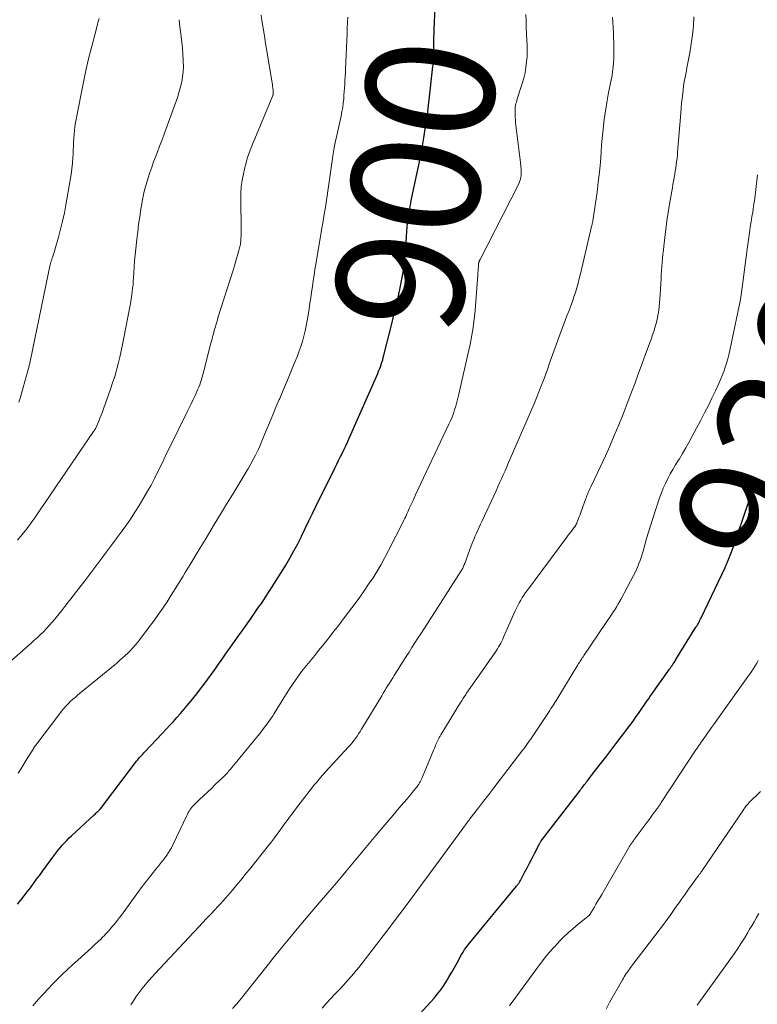
# Model space of a CAD drawing. Units: feet. Extents: x 1925000 to 1930031, y 525000 to 530000.
# Drawn here: x 1926375 to 1926490, y 528451 to 528605 of the extents above; entities that cross this region are included whole.
import ezdxf
from ezdxf.enums import TextEntityAlignment as Align

# ---------------------------------------------------------------- set-up
doc = ezdxf.new("R2010")
doc.units = ezdxf.units.FT
doc.header["$LTSCALE"] = 100
doc.header["$MEASUREMENT"] = 0
for name, color, linetype, lineweight in [('CONTOUR INDEX', 32, 'Continuous', 25), ('CONTOUR INDEX LABEL', 7, 'Continuous', 15), ('CONTOUR INTERMEDIATE', 40, 'Continuous', 15)]:
    doc.layers.add(name, color=color, linetype=linetype, lineweight=lineweight)
doc.styles.add('slant', font='romans.shx', dxfattribs={"oblique": 14.999978})

msp = doc.modelspace()

# ---------------------------------------------------------------- linework, layer by layer
at = {"layer": 'CONTOUR INDEX', "flags": 128}
for points, elevation in [([(1926374.53, 528466.41), (1926375.04, 528467.04), (1926375.55, 528467.68), (1926376.04, 528468.32), (1926376.54, 528468.97), (1926377.02, 528469.63), (1926377.51, 528470.28), (1926377.99, 528470.94), (1926378.47, 528471.59), (1926380.2, 528473.96), (1926380.51, 528474.38), (1926380.83, 528474.79), (1926381.16, 528475.2), (1926381.5, 528475.59), (1926381.85, 528475.98), (1926382.21, 528476.36), (1926382.58, 528476.73), (1926382.96, 528477.09), (1926386.49, 528480.34), (1926386.63, 528480.47), (1926386.77, 528480.6), (1926386.91, 528480.74), (1926387.05, 528480.87), (1926387.3, 528481.11), (1926387.32, 528481.12), (1926387.33, 528481.14), (1926387.35, 528481.15), (1926387.36, 528481.17), (1926387.42, 528481.23), (1926387.43, 528481.25), (1926387.45, 528481.27), (1926387.46, 528481.28), (1926387.47, 528481.3), (1926393.12, 528488.71), (1926393.27, 528488.9), (1926393.42, 528489.1), (1926393.58, 528489.29), (1926393.74, 528489.47), (1926393.91, 528489.66), (1926394.07, 528489.84), (1926394.24, 528490.02), (1926394.41, 528490.2), (1926397.17, 528493.12), (1926397.74, 528493.72), (1926398.3, 528494.33), (1926398.86, 528494.94), (1926399.41, 528495.55), (1926399.96, 528496.17), (1926400.5, 528496.8), (1926401.03, 528497.43), (1926401.56, 528498.07), (1926402.51, 528499.25), (1926403.11, 528500), (1926403.69, 528500.75), (1926404.25, 528501.52), (1926404.81, 528502.29), (1926405.36, 528503.07), (1926405.9, 528503.85), (1926406.45, 528504.63), (1926407, 528505.41), (1926409.18, 528508.5), (1926409.61, 528509.1), (1926410.04, 528509.71), (1926410.47, 528510.32), (1926410.9, 528510.92), (1926411.33, 528511.53), (1926411.75, 528512.14), (1926412.17, 528512.76), (1926412.59, 528513.37), (1926413.7, 528515.05), (1926414.4, 528516.11), (1926415.08, 528517.18), (1926415.76, 528518.26), (1926416.42, 528519.34), (1926417.06, 528520.44), (1926417.68, 528521.55), (1926418.27, 528522.67), (1926418.84, 528523.81), (1926418.87, 528523.88), (1926419.44, 528525.06), (1926420.01, 528526.23), (1926420.58, 528527.41), (1926421.16, 528528.59), (1926424.06, 528534.5), (1926424.35, 528535.1), (1926424.65, 528535.69), (1926424.94, 528536.28), (1926425.24, 528536.87), (1926425.53, 528537.46), (1926425.82, 528538.05), (1926426.1, 528538.65), (1926426.37, 528539.25), (1926430.75, 528549.25), (1926430.9, 528549.6), (1926431.04, 528549.96), (1926431.18, 528550.31), (1926431.3, 528550.68), (1926431.42, 528551.04), (1926431.53, 528551.41), (1926431.63, 528551.78), (1926431.73, 528552.15), (1926432.91, 528556.83), (1926433.29, 528558.35), (1926433.65, 528559.87), (1926433.98, 528561.39), (1926434.31, 528562.92), (1926434.8, 528565.34), (1926434.86, 528565.66), (1926434.91, 528565.99), (1926434.95, 528566.31), (1926434.98, 528566.64), (1926435.01, 528566.97), (1926435.03, 528567.29), (1926435.05, 528567.62), (1926435.07, 528567.95), (1926435.28, 528571.48), (1926435.33, 528572.12), (1926435.39, 528572.75), (1926435.48, 528573.39), (1926435.57, 528574.02), (1926435.68, 528574.65), (1926435.8, 528575.28), (1926435.92, 528575.91), (1926436.05, 528576.54), (1926437.26, 528582.31), (1926437.45, 528583.24), (1926437.63, 528584.18), (1926437.79, 528585.12), (1926437.95, 528586.06), (1926438.49, 528589.42), (1926438.51, 528589.52), (1926438.52, 528589.62), (1926438.53, 528589.72), (1926438.55, 528589.82), (1926438.56, 528589.92), (1926438.57, 528590.02), (1926438.58, 528590.12), (1926438.59, 528590.21), (1926438.62, 528590.52), (1926438.65, 528590.77), (1926438.68, 528591.03), (1926438.7, 528591.28), (1926438.73, 528591.53), (1926439.37, 528597.18), (1926439.4, 528597.4), (1926439.42, 528597.63), (1926439.44, 528597.86), (1926439.45, 528598.08), (1926439.46, 528598.31), (1926439.47, 528598.54), (1926439.48, 528598.76), (1926439.49, 528598.99), (1926439.49, 528599.48), (1926439.5, 528599.95), (1926439.51, 528600.42), (1926439.53, 528600.89), (1926439.54, 528601.37), (1926439.64, 528604.25), (1926439.71, 528606.11)], 900), ([(1926433.46, 528445.06), (1926439.55, 528451.74), (1926440.08, 528452.37), (1926440.59, 528453.01), (1926441.07, 528453.69), (1926441.51, 528454.38), (1926441.93, 528455.09), (1926442.35, 528455.8), (1926442.75, 528456.52), (1926443.15, 528457.24), (1926443.84, 528458.52), (1926444.07, 528458.92), (1926444.32, 528459.32), (1926444.59, 528459.69), (1926444.88, 528460.06), (1926452.42, 528469.21), (1926452.51, 528469.31), (1926452.59, 528469.42), (1926452.67, 528469.52), (1926452.75, 528469.62), (1926452.82, 528469.73), (1926452.89, 528469.84), (1926452.96, 528469.95), (1926453.02, 528470.07), (1926453.68, 528471.33), (1926454.06, 528472.07), (1926454.45, 528472.82), (1926454.84, 528473.57), (1926455.22, 528474.32), (1926455.94, 528475.72), (1926455.97, 528475.79), (1926456.01, 528475.86), (1926456.05, 528475.93), (1926456.1, 528476), (1926456.14, 528476.07), (1926456.19, 528476.13), (1926456.23, 528476.2), (1926456.28, 528476.26), (1926462.34, 528484.17), (1926462.48, 528484.35), (1926462.62, 528484.53), (1926462.76, 528484.71), (1926462.89, 528484.89), (1926463.03, 528485.07), (1926463.17, 528485.25), (1926463.31, 528485.43), (1926463.44, 528485.61), (1926464.75, 528487.3), (1926465.54, 528488.33), (1926466.34, 528489.36), (1926467.13, 528490.38), (1926467.92, 528491.41), (1926469.51, 528493.47), (1926469.92, 528494.02), (1926470.32, 528494.56), (1926470.72, 528495.12), (1926471.12, 528495.68), (1926471.45, 528496.15), (1926471.67, 528496.48), (1926471.89, 528496.8), (1926472.11, 528497.13), (1926472.33, 528497.45), (1926472.55, 528497.78), (1926472.77, 528498.1), (1926473, 528498.43), (1926473.22, 528498.75), (1926476.31, 528503.09), (1926476.38, 528503.19), (1926476.45, 528503.28), (1926476.52, 528503.38), (1926476.58, 528503.48), (1926476.65, 528503.58), (1926476.71, 528503.68), (1926476.78, 528503.77), (1926476.84, 528503.87), (1926476.92, 528503.99), (1926477.02, 528504.14), (1926477.12, 528504.3), (1926477.22, 528504.46), (1926477.31, 528504.61), (1926480.43, 528509.63), (1926480.55, 528509.81), (1926480.65, 528509.99), (1926480.76, 528510.18), (1926480.86, 528510.37), (1926480.96, 528510.55), (1926481.06, 528510.74), (1926481.16, 528510.94), (1926481.25, 528511.13), (1926484.97, 528518.99), (1926485.03, 528519.11), (1926485.09, 528519.23), (1926485.15, 528519.35), (1926485.2, 528519.47), (1926485.26, 528519.59), (1926485.32, 528519.71), (1926485.37, 528519.84), (1926485.42, 528519.96), (1926485.63, 528520.49), (1926485.79, 528520.89), (1926485.94, 528521.28), (1926486.08, 528521.68), (1926486.22, 528522.07), (1926488.69, 528529.26), (1926488.9, 528529.83), (1926489.12, 528530.39), (1926489.38, 528530.94), (1926489.65, 528531.48), (1926489.94, 528532.01), (1926490.24, 528532.54)], 920)]:
    msp.add_lwpolyline(points, dxfattribs=dict(at, elevation=elevation))
at = {"layer": 'CONTOUR INTERMEDIATE', "flags": 128}
for points, elevation in [([(1926371.91, 528503.01), (1926376.6, 528507.11), (1926377.1, 528507.56), (1926377.6, 528508.01), (1926378.08, 528508.47), (1926378.56, 528508.94), (1926379.03, 528509.42), (1926379.49, 528509.9), (1926379.93, 528510.41), (1926380.36, 528510.92), (1926381.38, 528512.19), (1926382.3, 528513.35), (1926383.22, 528514.52), (1926384.12, 528515.69), (1926385.02, 528516.88), (1926387.67, 528520.42), (1926388.43, 528521.43), (1926389.18, 528522.44), (1926389.94, 528523.46), (1926390.69, 528524.47), (1926391.43, 528525.5), (1926392.15, 528526.54), (1926392.84, 528527.6), (1926393.51, 528528.67), (1926394.26, 528529.91), (1926394.82, 528530.87), (1926395.37, 528531.85), (1926395.89, 528532.84), (1926396.39, 528533.84), (1926396.88, 528534.84), (1926397.37, 528535.85), (1926397.86, 528536.86), (1926398.35, 528537.86), (1926401.01, 528543.25), (1926401.32, 528543.89), (1926401.64, 528544.54), (1926401.94, 528545.19), (1926402.25, 528545.84), (1926402.54, 528546.47), (1926402.69, 528546.8), (1926402.83, 528547.14), (1926402.97, 528547.49), (1926403.09, 528547.84), (1926403.2, 528548.19), (1926403.31, 528548.54), (1926403.41, 528548.9), (1926403.51, 528549.25), (1926404.72, 528553.99), (1926404.85, 528554.49), (1926404.98, 528554.98), (1926405.11, 528555.47), (1926405.24, 528555.97), (1926405.38, 528556.46), (1926405.53, 528556.95), (1926405.67, 528557.44), (1926405.82, 528557.93), (1926408.23, 528565.54), (1926408.4, 528566.09), (1926408.57, 528566.65), (1926408.73, 528567.2), (1926408.89, 528567.75), (1926409.09, 528568.48), (1926409.14, 528568.67), (1926409.19, 528568.86), (1926409.24, 528569.06), (1926409.28, 528569.25), (1926409.31, 528569.44), (1926409.35, 528569.64), (1926409.37, 528569.83), (1926409.38, 528570.03), (1926409.4, 528570.36), (1926409.42, 528570.72), (1926409.44, 528571.09), (1926409.44, 528571.45), (1926409.44, 528571.82), (1926409.37, 528576.42), (1926409.39, 528577.42), (1926409.45, 528578.43), (1926409.59, 528579.43), (1926409.78, 528580.42), (1926409.95, 528581.17), (1926410.1, 528581.78), (1926410.26, 528582.38), (1926410.45, 528582.98), (1926410.65, 528583.57), (1926410.87, 528584.15), (1926411.09, 528584.74), (1926411.32, 528585.32), (1926411.56, 528585.9), (1926414.37, 528592.67), (1926414.39, 528592.73), (1926414.41, 528592.78), (1926414.43, 528592.84), (1926414.44, 528592.9), (1926414.45, 528592.96), (1926414.45, 528593.01), (1926414.45, 528593.07), (1926414.45, 528593.13), (1926414.41, 528593.56), (1926414.38, 528593.84), (1926414.35, 528594.11), (1926414.31, 528594.39), (1926414.27, 528594.66), (1926413.45, 528599.62), (1926413.25, 528600.8), (1926413.06, 528601.99), (1926412.87, 528603.17), (1926412.68, 528604.36), (1926412.55, 528605.2)], 892), ([(1926374.61, 528486.83), (1926375.08, 528487.6), (1926375.56, 528488.37), (1926376.04, 528489.14), (1926377.05, 528490.78), (1926377.09, 528490.84), (1926377.13, 528490.9), (1926377.17, 528490.96), (1926377.21, 528491.02), (1926377.25, 528491.08), (1926377.29, 528491.13), (1926377.33, 528491.19), (1926377.38, 528491.25), (1926381.11, 528496.16), (1926381.42, 528496.55), (1926381.74, 528496.94), (1926382.07, 528497.31), (1926382.42, 528497.67), (1926382.77, 528498.02), (1926383.13, 528498.36), (1926383.51, 528498.69), (1926383.89, 528499.01), (1926390.01, 528504.05), (1926390.45, 528504.43), (1926390.89, 528504.81), (1926391.32, 528505.2), (1926391.74, 528505.6), (1926392.15, 528506.01), (1926392.55, 528506.43), (1926392.92, 528506.87), (1926393.29, 528507.32), (1926395.15, 528509.76), (1926395.86, 528510.71), (1926396.55, 528511.67), (1926397.22, 528512.64), (1926397.87, 528513.63), (1926398.51, 528514.63), (1926399.14, 528515.63), (1926399.76, 528516.63), (1926400.38, 528517.64), (1926400.7, 528518.18), (1926401.48, 528519.46), (1926402.25, 528520.75), (1926403.03, 528522.03), (1926403.8, 528523.31), (1926405.25, 528525.7), (1926406.2, 528527.28), (1926407.16, 528528.85), (1926408.12, 528530.43), (1926409.08, 528532), (1926410.19, 528533.82), (1926410.59, 528534.49), (1926410.97, 528535.16), (1926411.33, 528535.84), (1926411.68, 528536.53), (1926411.88, 528536.93), (1926412.12, 528537.43), (1926412.35, 528537.93), (1926412.57, 528538.44), (1926412.78, 528538.95), (1926413.36, 528540.36), (1926413.86, 528541.58), (1926414.36, 528542.8), (1926414.87, 528544.01), (1926415.39, 528545.22), (1926415.46, 528545.38), (1926416.02, 528546.67), (1926416.56, 528547.96), (1926417.1, 528549.26), (1926417.63, 528550.56), (1926418.16, 528551.88), (1926418.46, 528552.67), (1926418.74, 528553.46), (1926418.99, 528554.27), (1926419.22, 528555.08), (1926419.42, 528555.9), (1926419.6, 528556.72), (1926419.76, 528557.55), (1926419.9, 528558.38), (1926420.04, 528559.35), (1926420.18, 528560.23), (1926420.3, 528561.1), (1926420.43, 528561.98), (1926420.55, 528562.86), (1926420.68, 528563.73), (1926420.81, 528564.61), (1926420.95, 528565.48), (1926421.09, 528566.36), (1926421.81, 528570.63), (1926421.99, 528571.7), (1926422.17, 528572.76), (1926422.35, 528573.83), (1926422.53, 528574.9), (1926422.65, 528575.59), (1926422.77, 528576.31), (1926422.88, 528577.03), (1926422.98, 528577.76), (1926423.08, 528578.48), (1926423.17, 528579.2), (1926423.27, 528579.93), (1926423.37, 528580.65), (1926423.47, 528581.37), (1926423.57, 528582.1), (1926423.74, 528583.18), (1926423.92, 528584.26), (1926424.13, 528585.33), (1926424.35, 528586.41), (1926425.08, 528589.71), (1926425.12, 528589.93), (1926425.17, 528590.15), (1926425.21, 528590.37), (1926425.25, 528590.59), (1926425.29, 528590.82), (1926425.32, 528591.04), (1926425.35, 528591.26), (1926425.38, 528591.49), (1926425.44, 528592.16), (1926425.49, 528592.72), (1926425.53, 528593.28), (1926425.57, 528593.84), (1926425.6, 528594.41), (1926425.61, 528594.45), (1926425.64, 528595.04), (1926425.67, 528595.63), (1926425.7, 528596.21), (1926425.72, 528596.8), (1926425.97, 528602.37), (1926426.01, 528603.22), (1926426.04, 528604.07), (1926426.07, 528604.92)], 896), ([(1926376.92, 528450.5), (1926377.88, 528451.59), (1926378.59, 528452.39), (1926379.31, 528453.18), (1926380.05, 528453.95), (1926380.8, 528454.71), (1926381.57, 528455.45), (1926382.35, 528456.19), (1926383.13, 528456.91), (1926383.93, 528457.63), (1926385.06, 528458.63), (1926385.57, 528459.09), (1926386.07, 528459.56), (1926386.57, 528460.03), (1926387.07, 528460.5), (1926387.57, 528461), (1926387.81, 528461.23), (1926388.04, 528461.47), (1926388.27, 528461.71), (1926388.5, 528461.95), (1926388.72, 528462.19), (1926388.94, 528462.44), (1926389.16, 528462.69), (1926389.37, 528462.95), (1926389.56, 528463.17), (1926389.87, 528463.55), (1926390.16, 528463.92), (1926390.45, 528464.3), (1926390.74, 528464.69), (1926393.85, 528468.94), (1926394.4, 528469.68), (1926394.95, 528470.41), (1926395.53, 528471.13), (1926396.11, 528471.84), (1926396.65, 528472.5), (1926396.96, 528472.88), (1926397.27, 528473.26), (1926397.56, 528473.66), (1926397.85, 528474.06), (1926398.12, 528474.47), (1926398.38, 528474.89), (1926398.62, 528475.32), (1926398.84, 528475.76), (1926400.94, 528480.25), (1926401.05, 528480.47), (1926401.17, 528480.69), (1926401.3, 528480.91), (1926401.44, 528481.12), (1926401.59, 528481.32), (1926401.74, 528481.52), (1926401.91, 528481.71), (1926402.09, 528481.89), (1926402.95, 528482.72), (1926403.56, 528483.31), (1926404.17, 528483.9), (1926404.79, 528484.48), (1926405.4, 528485.07), (1926406.59, 528486.2), (1926406.75, 528486.35), (1926406.9, 528486.5), (1926407.05, 528486.66), (1926407.2, 528486.81), (1926407.34, 528486.98), (1926407.48, 528487.14), (1926407.62, 528487.3), (1926407.76, 528487.47), (1926412.54, 528493.32), (1926412.82, 528493.66), (1926413.09, 528494.01), (1926413.36, 528494.36), (1926413.62, 528494.71), (1926413.88, 528495.07), (1926414.13, 528495.43), (1926414.38, 528495.8), (1926414.61, 528496.17), (1926416.12, 528498.64), (1926416.55, 528499.33), (1926417, 528500.02), (1926417.45, 528500.7), (1926417.92, 528501.38), (1926418.39, 528502.05), (1926418.88, 528502.71), (1926419.38, 528503.35), (1926419.89, 528503.99), (1926420.92, 528505.25), (1926421.53, 528506), (1926422.14, 528506.75), (1926422.74, 528507.5), (1926423.34, 528508.26), (1926423.93, 528509.02), (1926424.52, 528509.78), (1926425.1, 528510.55), (1926425.68, 528511.32), (1926427.22, 528513.35), (1926427.94, 528514.34), (1926428.65, 528515.33), (1926429.34, 528516.34), (1926430.02, 528517.37), (1926430.66, 528518.41), (1926431.29, 528519.46), (1926431.88, 528520.53), (1926432.45, 528521.61), (1926434.76, 528526.2), (1926434.88, 528526.44), (1926435, 528526.69), (1926435.12, 528526.93), (1926435.23, 528527.18), (1926435.34, 528527.43), (1926435.45, 528527.68), (1926435.57, 528527.92), (1926435.68, 528528.17), (1926436.27, 528529.44), (1926436.67, 528530.32), (1926437.08, 528531.2), (1926437.5, 528532.08), (1926437.91, 528532.96), (1926441.88, 528541.34), (1926442.1, 528541.85), (1926442.32, 528542.36), (1926442.51, 528542.87), (1926442.69, 528543.4), (1926442.75, 528543.57), (1926442.94, 528544.18), (1926443.12, 528544.8), (1926443.28, 528545.43), (1926443.44, 528546.05), (1926444.79, 528552.04), (1926444.98, 528552.92), (1926445.17, 528553.8), (1926445.34, 528554.68), (1926445.51, 528555.56), (1926445.65, 528556.44), (1926445.78, 528557.33), (1926445.88, 528558.22), (1926445.96, 528559.12), (1926446.38, 528564.69), (1926446.4, 528565), (1926446.43, 528565.31), (1926446.45, 528565.62), (1926446.47, 528565.92), (1926446.51, 528566.42), (1926446.51, 528566.48), (1926446.52, 528566.54), (1926446.53, 528566.6), (1926446.55, 528566.65), (1926446.57, 528566.71), (1926446.58, 528566.77), (1926446.61, 528566.82), (1926446.63, 528566.87), (1926446.65, 528566.93), (1926446.68, 528566.98), (1926446.7, 528567.03), (1926446.73, 528567.08), (1926452.71, 528578.79), (1926452.84, 528579.06), (1926452.95, 528579.34), (1926453.03, 528579.63), (1926453.1, 528579.93), (1926453.14, 528580.23), (1926453.17, 528580.53), (1926453.17, 528580.83), (1926453.15, 528581.13), (1926453.04, 528582.2), (1926452.95, 528583.04), (1926452.85, 528583.88), (1926452.75, 528584.72), (1926452.65, 528585.55), (1926452.33, 528587.98), (1926452.28, 528588.43), (1926452.24, 528588.87), (1926452.21, 528589.31), (1926452.2, 528589.76), (1926452.19, 528590.13), (1926452.19, 528590.39), (1926452.2, 528590.64), (1926452.23, 528590.9), (1926452.28, 528591.15), (1926452.34, 528591.4), (1926452.4, 528591.65), (1926452.47, 528591.89), (1926452.54, 528592.14), (1926453.32, 528594.55), (1926453.56, 528595.37), (1926453.76, 528596.21), (1926453.9, 528597.05), (1926454, 528597.91), (1926454.06, 528598.77), (1926454.09, 528599.63), (1926454.08, 528600.49), (1926454.05, 528601.35), (1926454, 528602.27), (1926453.95, 528603.29), (1926453.91, 528604.31), (1926453.88, 528605.34)], 904), ([(1926408.08, 528450.1), (1926408.69, 528450.78), (1926409.29, 528451.48), (1926409.87, 528452.19), (1926413.89, 528457.29), (1926414.34, 528457.86), (1926414.8, 528458.43), (1926415.26, 528459), (1926415.73, 528459.56), (1926417.05, 528461.16), (1926418.19, 528462.52), (1926419.32, 528463.88), (1926420.47, 528465.23), (1926421.61, 528466.58), (1926424.3, 528469.73), (1926425.08, 528470.64), (1926425.85, 528471.56), (1926426.62, 528472.49), (1926427.39, 528473.42), (1926428.15, 528474.34), (1926428.92, 528475.27), (1926429.69, 528476.19), (1926430.47, 528477.11), (1926431.4, 528478.21), (1926432.14, 528479.09), (1926432.89, 528479.97), (1926433.64, 528480.85), (1926434.38, 528481.73), (1926435.33, 528482.85), (1926435.6, 528483.17), (1926435.87, 528483.49), (1926436.14, 528483.81), (1926436.41, 528484.14), (1926436.66, 528484.44), (1926436.8, 528484.61), (1926436.93, 528484.79), (1926437.06, 528484.97), (1926437.18, 528485.15), (1926437.29, 528485.33), (1926437.4, 528485.52), (1926437.49, 528485.72), (1926437.58, 528485.91), (1926439.42, 528490.31), (1926439.51, 528490.54), (1926439.6, 528490.76), (1926439.7, 528490.99), (1926439.79, 528491.21), (1926439.8, 528491.25), (1926439.89, 528491.45), (1926439.98, 528491.66), (1926440.07, 528491.85), (1926440.17, 528492.05), (1926440.27, 528492.25), (1926440.37, 528492.44), (1926440.48, 528492.63), (1926440.59, 528492.82), (1926443.7, 528497.9), (1926443.81, 528498.08), (1926443.92, 528498.26), (1926444.04, 528498.44), (1926444.15, 528498.62), (1926444.27, 528498.79), (1926444.38, 528498.97), (1926444.5, 528499.14), (1926444.62, 528499.32), (1926449.09, 528505.72), (1926449.28, 528506.01), (1926449.46, 528506.29), (1926449.63, 528506.58), (1926449.8, 528506.88), (1926449.96, 528507.17), (1926450.12, 528507.48), (1926450.26, 528507.78), (1926450.41, 528508.09), (1926452.22, 528512.19), (1926452.41, 528512.62), (1926452.62, 528513.04), (1926452.84, 528513.45), (1926453.08, 528513.87), (1926453.32, 528514.27), (1926453.58, 528514.66), (1926453.84, 528515.05), (1926454.12, 528515.43), (1926460.26, 528523.68), (1926460.5, 528524), (1926460.74, 528524.32), (1926460.98, 528524.64), (1926461.21, 528524.96), (1926461.61, 528525.49), (1926461.65, 528525.55), (1926461.68, 528525.6), (1926461.72, 528525.66), (1926461.75, 528525.72), (1926461.78, 528525.78), (1926461.81, 528525.84), (1926461.84, 528525.9), (1926461.86, 528525.96), (1926462.06, 528526.46), (1926462.17, 528526.77), (1926462.29, 528527.08), (1926462.41, 528527.39), (1926462.52, 528527.71), (1926463.23, 528529.72), (1926463.32, 528529.96), (1926463.41, 528530.2), (1926463.5, 528530.43), (1926463.6, 528530.67), (1926463.7, 528530.9), (1926463.8, 528531.13), (1926463.9, 528531.36), (1926464.01, 528531.59), (1926464.65, 528532.88), (1926465.07, 528533.76), (1926465.49, 528534.65), (1926465.89, 528535.53), (1926466.3, 528536.42), (1926466.97, 528537.93), (1926467.69, 528539.59), (1926468.39, 528541.25), (1926469.06, 528542.92), (1926469.71, 528544.6), (1926470.36, 528546.33), (1926470.92, 528547.82), (1926471.48, 528549.31), (1926472.03, 528550.81), (1926472.58, 528552.3), (1926473.29, 528554.22), (1926473.48, 528554.75), (1926473.67, 528555.29), (1926473.85, 528555.83), (1926474.03, 528556.38), (1926474.19, 528556.92), (1926474.33, 528557.48), (1926474.45, 528558.03), (1926474.55, 528558.59), (1926474.63, 528559.16), (1926474.7, 528559.72), (1926474.75, 528560.29), (1926474.79, 528560.86), (1926474.98, 528564.03), (1926475.02, 528564.68), (1926475.07, 528565.32), (1926475.11, 528565.96), (1926475.16, 528566.6), (1926475.21, 528567.24), (1926475.27, 528567.89), (1926475.34, 528568.53), (1926475.41, 528569.17), (1926475.57, 528570.49), (1926475.74, 528571.79), (1926475.91, 528573.09), (1926476.11, 528574.39), (1926476.32, 528575.68), (1926476.66, 528577.74), (1926476.75, 528578.26), (1926476.84, 528578.78), (1926476.93, 528579.3), (1926477.03, 528579.83), (1926477.04, 528579.89), (1926477.13, 528580.38), (1926477.21, 528580.87), (1926477.29, 528581.36), (1926477.36, 528581.85), (1926477.42, 528582.34), (1926477.48, 528582.84), (1926477.53, 528583.33), (1926477.57, 528583.83), (1926478.05, 528589.89), (1926478.12, 528590.67), (1926478.19, 528591.45), (1926478.27, 528592.23), (1926478.36, 528593.01), (1926478.42, 528593.57), (1926478.49, 528594.06), (1926478.56, 528594.56), (1926478.65, 528595.06), (1926478.74, 528595.55), (1926478.84, 528596.05), (1926478.93, 528596.54), (1926479.03, 528597.03), (1926479.13, 528597.53), (1926479.47, 528599.33), (1926479.71, 528600.73), (1926479.9, 528602.13), (1926480.04, 528603.54), (1926480.12, 528604.95)], 912), ([(1926374.54, 528523.21), (1926375.26, 528524.11), (1926375.96, 528525.02), (1926376.65, 528525.94), (1926377.32, 528526.87), (1926377.97, 528527.81), (1926386.39, 528540.19), (1926386.45, 528540.27), (1926386.5, 528540.35), (1926386.55, 528540.43), (1926386.61, 528540.51), (1926386.68, 528540.63), (1926386.7, 528540.65), (1926386.71, 528540.68), (1926386.72, 528540.7), (1926386.73, 528540.72), (1926386.78, 528540.81), (1926386.79, 528540.83), (1926386.8, 528540.85), (1926386.81, 528540.87), (1926386.82, 528540.89), (1926387.2, 528541.81), (1926387.39, 528542.3), (1926387.59, 528542.78), (1926387.77, 528543.27), (1926387.95, 528543.76), (1926389.05, 528546.83), (1926389.38, 528547.81), (1926389.7, 528548.79), (1926389.98, 528549.78), (1926390.24, 528550.78), (1926390.48, 528551.79), (1926390.71, 528552.8), (1926390.92, 528553.81), (1926391.13, 528554.82), (1926392.11, 528559.93), (1926392.2, 528560.46), (1926392.29, 528560.99), (1926392.37, 528561.53), (1926392.44, 528562.06), (1926392.5, 528562.59), (1926392.56, 528563.13), (1926392.6, 528563.67), (1926392.64, 528564.2), (1926392.68, 528564.99), (1926392.74, 528565.93), (1926392.81, 528566.86), (1926392.89, 528567.79), (1926392.99, 528568.72), (1926393.15, 528570.22), (1926393.29, 528571.39), (1926393.43, 528572.57), (1926393.6, 528573.74), (1926393.78, 528574.91), (1926393.88, 528575.48), (1926394.04, 528576.36), (1926394.21, 528577.23), (1926394.42, 528578.09), (1926394.65, 528578.95), (1926394.9, 528579.81), (1926395.18, 528580.65), (1926395.47, 528581.49), (1926395.78, 528582.33), (1926395.93, 528582.7), (1926396.32, 528583.72), (1926396.71, 528584.74), (1926397.1, 528585.76), (1926397.47, 528586.78), (1926399.29, 528591.78), (1926399.55, 528592.53), (1926399.78, 528593.29), (1926399.99, 528594.05), (1926400.17, 528594.83), (1926400.3, 528595.61), (1926400.39, 528596.39), (1926400.42, 528597.18), (1926400.41, 528597.97), (1926400.4, 528598.22), (1926400.34, 528599.14), (1926400.27, 528600.06), (1926400.18, 528600.98), (1926400.07, 528601.9), (1926400.02, 528602.29), (1926399.89, 528603.4), (1926399.78, 528604.51)], 888), ([(1926374.71, 528544.79), (1926374.97, 528545.56), (1926375.2, 528546.33), (1926375.43, 528547.1), (1926376.2, 528549.88), (1926376.24, 528550.04), (1926376.28, 528550.2), (1926376.32, 528550.36), (1926376.36, 528550.51), (1926376.4, 528550.67), (1926376.44, 528550.83), (1926376.47, 528550.99), (1926376.51, 528551.15), (1926379.64, 528566.26), (1926379.67, 528566.38), (1926379.7, 528566.49), (1926379.73, 528566.61), (1926379.76, 528566.72), (1926379.8, 528566.83), (1926379.83, 528566.95), (1926379.87, 528567.06), (1926379.91, 528567.17), (1926380.02, 528567.49), (1926380.11, 528567.76), (1926380.2, 528568.03), (1926380.29, 528568.3), (1926380.37, 528568.57), (1926380.92, 528570.53), (1926381.26, 528571.79), (1926381.57, 528573.05), (1926381.84, 528574.33), (1926382.09, 528575.61), (1926382.77, 528579.47), (1926382.9, 528580.34), (1926383.02, 528581.22), (1926383.1, 528582.1), (1926383.16, 528582.99), (1926383.19, 528583.53), (1926383.22, 528584.15), (1926383.25, 528584.76), (1926383.28, 528585.37), (1926383.31, 528585.99), (1926383.35, 528586.6), (1926383.41, 528587.21), (1926383.49, 528587.81), (1926383.59, 528588.42), (1926384.44, 528592.94), (1926384.81, 528594.76), (1926385.2, 528596.58), (1926385.62, 528598.38), (1926386.07, 528600.18), (1926386.84, 528603.15), (1926386.92, 528603.46), (1926387.01, 528603.78), (1926387.09, 528604.09), (1926387.18, 528604.41), (1926387.26, 528604.69)], 884), ([(1926392.23, 528450.66), (1926392.64, 528451.32), (1926393.07, 528451.96), (1926393.53, 528452.59), (1926393.99, 528453.21), (1926394.48, 528453.81), (1926394.97, 528454.41), (1926395.48, 528454.99), (1926396.01, 528455.57), (1926402.76, 528462.81), (1926403.4, 528463.49), (1926404.04, 528464.17), (1926404.68, 528464.85), (1926405.32, 528465.52), (1926405.81, 528466.05), (1926406.2, 528466.46), (1926406.59, 528466.88), (1926406.97, 528467.31), (1926407.35, 528467.74), (1926407.72, 528468.17), (1926408.09, 528468.6), (1926408.45, 528469.04), (1926408.82, 528469.48), (1926408.98, 528469.67), (1926409.42, 528470.21), (1926409.86, 528470.75), (1926410.29, 528471.29), (1926410.73, 528471.83), (1926413.72, 528475.56), (1926414.17, 528476.14), (1926414.62, 528476.73), (1926415.07, 528477.32), (1926415.5, 528477.92), (1926415.86, 528478.42), (1926416.11, 528478.77), (1926416.36, 528479.13), (1926416.62, 528479.48), (1926416.88, 528479.83), (1926417.14, 528480.18), (1926417.4, 528480.52), (1926417.66, 528480.87), (1926417.93, 528481.21), (1926420.75, 528484.85), (1926420.96, 528485.13), (1926421.18, 528485.4), (1926421.41, 528485.67), (1926421.63, 528485.94), (1926421.86, 528486.21), (1926422.1, 528486.47), (1926422.33, 528486.73), (1926422.57, 528486.99), (1926426.22, 528490.97), (1926426.5, 528491.28), (1926426.77, 528491.61), (1926427.03, 528491.94), (1926427.29, 528492.28), (1926427.53, 528492.63), (1926427.77, 528492.98), (1926428, 528493.34), (1926428.22, 528493.7), (1926431.38, 528498.95), (1926431.62, 528499.35), (1926431.86, 528499.74), (1926432.1, 528500.14), (1926432.35, 528500.54), (1926432.59, 528500.93), (1926432.84, 528501.33), (1926433.09, 528501.73), (1926433.33, 528502.12), (1926434.73, 528504.33), (1926435.18, 528505.05), (1926435.64, 528505.76), (1926436.1, 528506.48), (1926436.57, 528507.2), (1926437.03, 528507.91), (1926437.49, 528508.63), (1926437.96, 528509.34), (1926438.42, 528510.06), (1926443.8, 528518.45), (1926443.88, 528518.58), (1926443.96, 528518.71), (1926444.03, 528518.85), (1926444.09, 528518.99), (1926444.15, 528519.13), (1926444.21, 528519.28), (1926444.27, 528519.42), (1926444.33, 528519.57), (1926445.35, 528522.36), (1926445.54, 528522.85), (1926445.74, 528523.34), (1926445.94, 528523.83), (1926446.16, 528524.31), (1926446.38, 528524.79), (1926446.6, 528525.27), (1926446.82, 528525.75), (1926447.04, 528526.23), (1926449.22, 528530.95), (1926449.51, 528531.58), (1926449.79, 528532.2), (1926450.07, 528532.83), (1926450.35, 528533.45), (1926450.63, 528534.08), (1926450.91, 528534.71), (1926451.18, 528535.34), (1926451.45, 528535.96), (1926454.76, 528543.6), (1926455.16, 528544.53), (1926455.54, 528545.46), (1926455.92, 528546.4), (1926456.29, 528547.34), (1926456.77, 528548.58), (1926456.89, 528548.91), (1926457.01, 528549.23), (1926457.13, 528549.56), (1926457.24, 528549.89), (1926457.35, 528550.22), (1926457.46, 528550.54), (1926457.57, 528550.87), (1926457.69, 528551.2), (1926458.6, 528553.76), (1926459.01, 528554.89), (1926459.43, 528556.02), (1926459.85, 528557.14), (1926460.29, 528558.26), (1926460.62, 528559.11), (1926460.89, 528559.81), (1926461.14, 528560.51), (1926461.38, 528561.22), (1926461.61, 528561.93), (1926461.82, 528562.65), (1926462.02, 528563.36), (1926462.21, 528564.09), (1926462.39, 528564.81), (1926464.15, 528572.23), (1926464.17, 528572.34), (1926464.2, 528572.45), (1926464.22, 528572.55), (1926464.25, 528572.66), (1926464.27, 528572.77), (1926464.29, 528572.88), (1926464.31, 528572.98), (1926464.33, 528573.09), (1926464.99, 528577.57), (1926465.19, 528579.13), (1926465.38, 528580.69), (1926465.52, 528582.25), (1926465.64, 528583.82), (1926465.71, 528584.98), (1926465.78, 528585.97), (1926465.87, 528586.95), (1926465.98, 528587.94), (1926466.1, 528588.93), (1926466.24, 528589.91), (1926466.4, 528590.89), (1926466.57, 528591.87), (1926466.75, 528592.84), (1926467.21, 528595.12), (1926467.33, 528595.78), (1926467.43, 528596.44), (1926467.51, 528597.11), (1926467.57, 528597.77), (1926467.61, 528598.44), (1926467.63, 528599.11), (1926467.63, 528599.78), (1926467.62, 528600.45), (1926467.6, 528600.93), (1926467.57, 528601.72), (1926467.54, 528602.52), (1926467.5, 528603.31), (1926467.46, 528604.1), (1926467.43, 528604.89)], 908), ([(1926422.1, 528450.17), (1926422.73, 528450.89), (1926423.37, 528451.6), (1926424.03, 528452.3), (1926424.49, 528452.78), (1926424.92, 528453.23), (1926425.34, 528453.69), (1926425.77, 528454.15), (1926426.19, 528454.61), (1926426.6, 528455.08), (1926427.01, 528455.56), (1926427.41, 528456.04), (1926427.8, 528456.53), (1926431.59, 528461.44), (1926432.65, 528462.82), (1926433.7, 528464.19), (1926434.73, 528465.58), (1926435.77, 528466.97), (1926436.8, 528468.36), (1926437.82, 528469.75), (1926438.85, 528471.14), (1926439.87, 528472.54), (1926444.05, 528478.23), (1926444.18, 528478.42), (1926444.32, 528478.6), (1926444.46, 528478.79), (1926444.59, 528478.97), (1926444.73, 528479.16), (1926444.87, 528479.34), (1926445.01, 528479.52), (1926445.15, 528479.71), (1926446.48, 528481.44), (1926447.28, 528482.48), (1926448.09, 528483.53), (1926448.89, 528484.58), (1926449.7, 528485.63), (1926453.26, 528490.28), (1926453.49, 528490.58), (1926453.71, 528490.88), (1926453.94, 528491.18), (1926454.15, 528491.49), (1926454.37, 528491.8), (1926454.58, 528492.11), (1926454.8, 528492.42), (1926455.01, 528492.73), (1926457.62, 528496.66), (1926457.8, 528496.94), (1926457.99, 528497.22), (1926458.17, 528497.5), (1926458.35, 528497.79), (1926458.37, 528497.82), (1926458.54, 528498.09), (1926458.71, 528498.36), (1926458.88, 528498.63), (1926459.05, 528498.9), (1926462.01, 528503.78), (1926462.12, 528503.96), (1926462.23, 528504.14), (1926462.34, 528504.32), (1926462.45, 528504.49), (1926462.57, 528504.67), (1926462.68, 528504.85), (1926462.8, 528505.02), (1926462.92, 528505.2), (1926467.41, 528511.84), (1926467.58, 528512.11), (1926467.75, 528512.37), (1926467.92, 528512.63), (1926468.09, 528512.9), (1926468.25, 528513.17), (1926468.41, 528513.44), (1926468.56, 528513.71), (1926468.71, 528513.99), (1926470.69, 528517.72), (1926470.92, 528518.17), (1926471.14, 528518.64), (1926471.35, 528519.1), (1926471.54, 528519.58), (1926471.72, 528520.06), (1926471.89, 528520.54), (1926472.04, 528521.03), (1926472.18, 528521.52), (1926472.46, 528522.52), (1926472.73, 528523.52), (1926473.02, 528524.51), (1926473.33, 528525.5), (1926473.64, 528526.48), (1926474.75, 528529.84), (1926475.03, 528530.61), (1926475.33, 528531.37), (1926475.66, 528532.11), (1926476.03, 528532.85), (1926476.42, 528533.57), (1926476.82, 528534.28), (1926477.23, 528534.98), (1926477.66, 528535.68), (1926477.84, 528535.96), (1926478.35, 528536.79), (1926478.85, 528537.64), (1926479.34, 528538.49), (1926479.81, 528539.35), (1926481.2, 528541.96), (1926481.79, 528543.1), (1926482.37, 528544.25), (1926482.93, 528545.42), (1926483.48, 528546.58), (1926483.98, 528547.68), (1926484.25, 528548.31), (1926484.52, 528548.94), (1926484.76, 528549.58), (1926484.99, 528550.23), (1926485.19, 528550.88), (1926485.39, 528551.54), (1926485.55, 528552.2), (1926485.71, 528552.87), (1926487.03, 528559.12), (1926487.26, 528560.3), (1926487.48, 528561.49), (1926487.66, 528562.68), (1926487.82, 528563.88), (1926487.97, 528565.07), (1926488.13, 528566.27), (1926488.28, 528567.47), (1926488.44, 528568.67), (1926488.68, 528570.5), (1926488.73, 528570.89), (1926488.79, 528571.27), (1926488.84, 528571.66), (1926488.9, 528572.04), (1926488.96, 528572.42), (1926488.99, 528572.62), (1926489.02, 528572.82), (1926489.05, 528573.02), (1926489.08, 528573.21), (1926489.11, 528573.41), (1926489.15, 528573.61), (1926489.18, 528573.81), (1926489.21, 528574.01), (1926489.29, 528574.48), (1926489.36, 528574.91), (1926489.43, 528575.34), (1926489.49, 528575.78), (1926489.55, 528576.21), (1926489.61, 528576.66), (1926489.66, 528577.09), (1926489.72, 528577.53), (1926489.77, 528577.97), (1926490.03, 528580.3)], 916), ([(1926451.34, 528450.54), (1926451.53, 528450.81), (1926451.72, 528451.07), (1926456.19, 528457.15), (1926456.84, 528458.01), (1926457.52, 528458.84), (1926458.23, 528459.65), (1926458.96, 528460.43), (1926459.05, 528460.52), (1926459.76, 528461.24), (1926460.5, 528461.93), (1926461.26, 528462.6), (1926462.03, 528463.25), (1926463.53, 528464.45), (1926463.57, 528464.48), (1926463.61, 528464.51), (1926463.65, 528464.55), (1926463.69, 528464.58), (1926463.72, 528464.61), (1926463.76, 528464.65), (1926463.8, 528464.69), (1926463.83, 528464.73), (1926463.84, 528464.75), (1926463.88, 528464.8), (1926463.92, 528464.85), (1926463.96, 528464.9), (1926463.99, 528464.96), (1926464.52, 528465.87), (1926464.82, 528466.38), (1926465.12, 528466.89), (1926465.42, 528467.4), (1926465.72, 528467.91), (1926469.91, 528475.15), (1926470.03, 528475.34), (1926470.15, 528475.54), (1926470.27, 528475.74), (1926470.4, 528475.93), (1926470.53, 528476.12), (1926470.66, 528476.31), (1926470.79, 528476.5), (1926470.93, 528476.69), (1926472.66, 528479.01), (1926472.97, 528479.43), (1926473.29, 528479.85), (1926473.6, 528480.27), (1926473.92, 528480.7), (1926474.37, 528481.31), (1926474.46, 528481.43), (1926474.54, 528481.55), (1926474.62, 528481.66), (1926474.7, 528481.78), (1926474.78, 528481.9), (1926474.86, 528482.01), (1926474.94, 528482.13), (1926475.02, 528482.25), (1926480.43, 528490.49), (1926480.52, 528490.62), (1926480.61, 528490.76), (1926480.7, 528490.89), (1926480.79, 528491.03), (1926480.88, 528491.16), (1926480.98, 528491.3), (1926481.07, 528491.43), (1926481.16, 528491.56), (1926481.91, 528492.63), (1926482.39, 528493.3), (1926482.86, 528493.96), (1926483.33, 528494.63), (1926483.8, 528495.29), (1926488.6, 528502), (1926488.88, 528502.4), (1926489.15, 528502.8), (1926489.41, 528503.21), (1926489.67, 528503.62), (1926489.91, 528504.04), (1926490.15, 528504.46)], 924), ([(1926466.42, 528450.02), (1926466.96, 528451.02), (1926468.95, 528454.58), (1926469.1, 528454.83), (1926469.24, 528455.07), (1926469.4, 528455.31), (1926469.56, 528455.55), (1926469.73, 528455.78), (1926469.89, 528456.02), (1926470.06, 528456.25), (1926470.24, 528456.48), (1926475.34, 528463.24), (1926475.92, 528464.02), (1926476.49, 528464.8), (1926477.05, 528465.58), (1926477.61, 528466.38), (1926477.63, 528466.4), (1926478.17, 528467.18), (1926478.73, 528467.96), (1926479.28, 528468.74), (1926479.84, 528469.51), (1926480.83, 528470.86), (1926480.9, 528470.95), (1926480.97, 528471.05), (1926481.04, 528471.15), (1926481.12, 528471.25), (1926481.19, 528471.35), (1926481.26, 528471.45), (1926481.33, 528471.55), (1926481.4, 528471.65), (1926487.73, 528480.99), (1926487.9, 528481.23), (1926488.07, 528481.46), (1926488.24, 528481.69), (1926488.42, 528481.91), (1926488.61, 528482.13), (1926488.8, 528482.35), (1926489, 528482.55), (1926489.21, 528482.75), (1926489.93, 528483.44), (1926490.5, 528483.99)], 928), ([(1926480.64, 528450.62), (1926480.9, 528450.99), (1926486.39, 528458.65), (1926486.95, 528459.46), (1926487.49, 528460.28), (1926488.02, 528461.11), (1926488.52, 528461.95), (1926488.76, 528462.37), (1926489.13, 528463.02), (1926489.5, 528463.66), (1926489.86, 528464.3), (1926490.23, 528464.95)], 932)]:
    msp.add_lwpolyline(points, dxfattribs=dict(at, elevation=elevation))

# ---------------------------------------------------------------- texts
at = {"layer": 'CONTOUR INDEX LABEL', "style": 'slant', "oblique": 15}
for s, rotation, p in [('900', 81.4236, (1926436.69, 528578.73, 900)), ('920', 66.8264, (1926493.99, 528541.1, 920))]:
    msp.add_text(s, height=20, rotation=rotation, dxfattribs=at).set_placement(p, align=Align.MIDDLE_CENTER)

doc.saveas('drawing.dxf')
